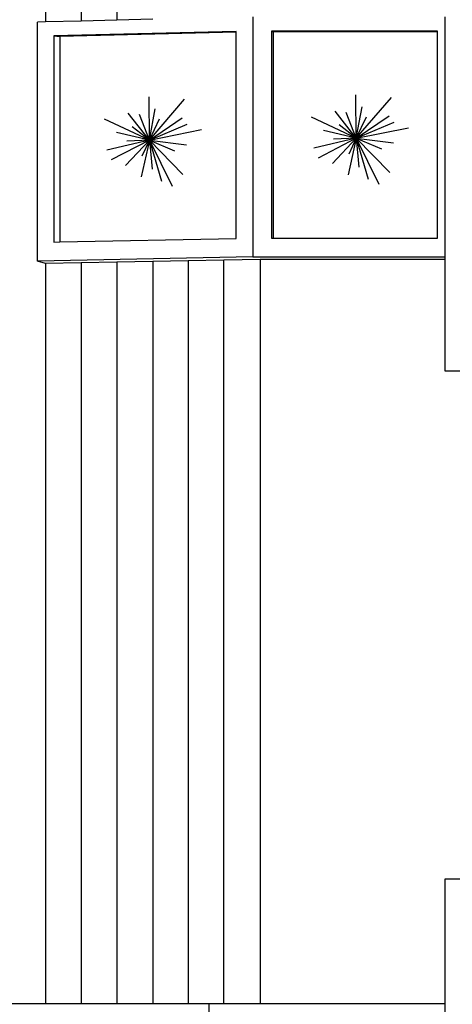
# Model space of a CAD drawing. Units: inches. Extents: x 22 to 324, y 13 to 718.
# Drawn here: x 244 to 250, y 436 to 448 of the extents above; entities that cross this region are included whole.
import ezdxf

# ---------------------------------------------------------------- set-up
doc = ezdxf.new("R2010")
doc.units = ezdxf.units.IN
doc.header["$MEASUREMENT"] = 0
doc.layers.add('SectionCutEdges', color=7, linetype='Continuous')

msp = doc.modelspace()

# ---------------------------------------------------------------- linework, layer by layer
for p, q in [((244.2977, 453.8991), (244.2977, 448.4651)), ((244.7646, 453.8991), (244.7646, 448.4766)), ((245.2322, 453.8991), (245.2322, 448.4882)), ((247.0041, 448.5319), (247.0041, 445.3966)), ((244.2977, 448.4651), (244.194, 448.4625)), ((244.194, 445.3419), (244.194, 448.4625)), ((244.7646, 448.4766), (244.2977, 448.4651)), ((245.2322, 448.4882), (244.7646, 448.4766)), ((245.7005, 448.4997), (245.2322, 448.4882)), ((246.7869, 448.3406), (244.4094, 448.2826)), ((244.4094, 448.2826), (244.4094, 445.5905)), ((244.4094, 448.2826), (244.488, 448.2737)), ((246.7869, 448.3297), (244.488, 448.2737)), ((244.488, 448.2737), (244.488, 445.5921)), ((246.7869, 448.3297), (246.7869, 448.3406)), ((246.7869, 445.6377), (246.7869, 448.3297)), ((247.2496, 448.3459), (247.2733, 448.3354)), ((249.4161, 448.3459), (247.2496, 448.3459)), ((247.2496, 448.3459), (247.2496, 445.6421)), ((249.4161, 448.3354), (247.2733, 448.3354)), ((247.2733, 448.3354), (247.2733, 445.6421)), ((249.4161, 448.3354), (249.4161, 448.3459)), ((249.4161, 445.6421), (249.4161, 448.3354)), ((244.4094, 445.5905), (244.488, 445.5921)), ((244.488, 445.5921), (246.7869, 445.6377)), ((247.2496, 445.6421), (247.2733, 445.6421)), ((247.2733, 445.6421), (249.4161, 445.6421)), ((247.0041, 445.3966), (244.194, 445.3419)), ((244.2977, 445.3086), (244.194, 445.3419)), ((244.7646, 445.3177), (244.2977, 445.3086)), ((244.2977, 445.3086), (244.2977, 435.6396)), ((245.2322, 445.3267), (244.7646, 445.3177)), ((244.7646, 445.3177), (244.7646, 435.6396)), ((245.7005, 445.3358), (245.2322, 445.3267)), ((245.2322, 445.3267), (245.2322, 435.6396)), ((246.1597, 445.3447), (245.7005, 445.3358)), ((245.7005, 445.3358), (245.7005, 435.6396)), ((246.1597, 445.3448), (246.1597, 445.3447)), ((246.1597, 445.3447), (246.1597, 435.6396)), ((246.6295, 445.3538), (246.163, 445.3448)), ((246.6295, 445.3538), (246.6295, 445.3539)), ((246.6295, 435.6396), (246.6295, 445.3538)), ((247.1001, 445.363), (246.6312, 445.3539)), ((247.0041, 445.3966), (249.5132, 445.3966)), ((247.1001, 445.363), (247.1001, 435.6396)), ((249.5132, 445.363), (247.1001, 445.363)), ((244.2977, 435.6396), (242.1015, 435.6396)), ((244.7646, 435.6396), (244.2977, 435.6396)), ((245.2322, 435.6396), (244.7646, 435.6396)), ((245.7005, 435.6396), (245.2322, 435.6396)), ((246.1597, 435.6396), (245.7005, 435.6396)), ((246.436, 435.6396), (246.1597, 435.6396)), ((246.436, 434.6118), (246.436, 435.6396)), ((246.6295, 435.6396), (246.436, 435.6396)), ((247.1001, 435.6396), (246.6295, 435.6396)), ((249.5132, 435.6396), (247.1001, 435.6396))]:
    msp.add_line(p, q)
at = {"linetype": 'Continuous'}
for p, q in [((245.6565, 446.9205), (245.6522, 447.4863)), ((248.3566, 446.9459), (248.3523, 447.5117)), ((248.3566, 446.9459), (248.8153, 447.4795)), ((245.6565, 446.9205), (246.1152, 447.454)), ((248.3566, 446.9459), (248.4314, 447.3546)), ((245.6565, 446.9205), (245.3803, 447.2739)), ((245.6565, 446.9205), (245.5256, 447.256)), ((245.6565, 446.9205), (245.7312, 447.3291)), ((248.3566, 446.9459), (247.7701, 447.2219)), ((248.3566, 446.9459), (248.0805, 447.2993)), ((248.3566, 446.9459), (248.2258, 447.2815)), ((248.3566, 446.9459), (248.7856, 447.2373)), ((248.3566, 446.9459), (248.4891, 447.2246)), ((245.6565, 446.9205), (245.07, 447.1965)), ((245.6565, 446.9205), (245.4322, 447.0955)), ((245.6565, 446.9205), (246.0855, 447.2119)), ((245.6565, 446.9205), (245.789, 447.1991)), ((245.6565, 446.9205), (246.1492, 447.1303)), ((248.3566, 446.9459), (248.1323, 447.1209)), ((248.3566, 446.9459), (248.8493, 447.1558)), ((245.6565, 446.9205), (245.2266, 447.0224)), ((245.6565, 446.9205), (246.3369, 447.0581)), ((248.3566, 446.9459), (247.9267, 447.0479)), ((248.3566, 446.9459), (249.0371, 447.0836)), ((245.6565, 446.9205), (245.1, 446.7922)), ((245.6565, 446.9205), (245.1578, 446.6622)), ((245.6565, 446.9205), (245.3455, 446.59)), ((245.6565, 446.9205), (245.36, 446.9077)), ((245.6565, 446.9205), (245.5486, 446.4422)), ((245.6565, 446.9205), (245.5571, 446.7115)), ((245.6565, 446.9205), (245.8119, 446.3853)), ((245.6565, 446.9205), (245.691, 446.541)), ((245.6565, 446.9205), (245.9513, 446.319)), ((245.6565, 446.9205), (246.1407, 446.861)), ((245.6565, 446.9205), (245.9835, 446.782)), ((245.6565, 446.9205), (246.0931, 446.4736)), ((248.3566, 446.9459), (247.8002, 446.8176)), ((248.3566, 446.9459), (247.8579, 446.6877)), ((248.3566, 446.9459), (248.0457, 446.6154)), ((248.3566, 446.9459), (248.0601, 446.9332)), ((248.3566, 446.9459), (248.2487, 446.4676)), ((248.3566, 446.9459), (248.2572, 446.7369)), ((248.3566, 446.9459), (248.5121, 446.4107)), ((248.3566, 446.9459), (248.3911, 446.5664)), ((248.3566, 446.9459), (248.6514, 446.3445)), ((248.3566, 446.9459), (248.8408, 446.8865)), ((248.3566, 446.9459), (248.6837, 446.8075)), ((248.3566, 446.9459), (248.7933, 446.4991))]:
    msp.add_line(p, q, dxfattribs=at)
at = {"layer": 'SectionCutEdges'}
for p, q in [((249.5132, 448.5319), (249.5132, 445.3966)), ((249.5132, 445.3966), (249.5132, 445.363)), ((249.5132, 445.363), (249.5132, 443.9081)), ((249.5132, 443.9081), (252.3133, 443.9081)), ((252.3133, 437.271), (249.5132, 437.271)), ((249.5132, 437.271), (249.5132, 435.6396)), ((249.5132, 435.6396), (249.5132, 434.6118))]:
    msp.add_line(p, q, dxfattribs=at)

doc.saveas('drawing.dxf')
